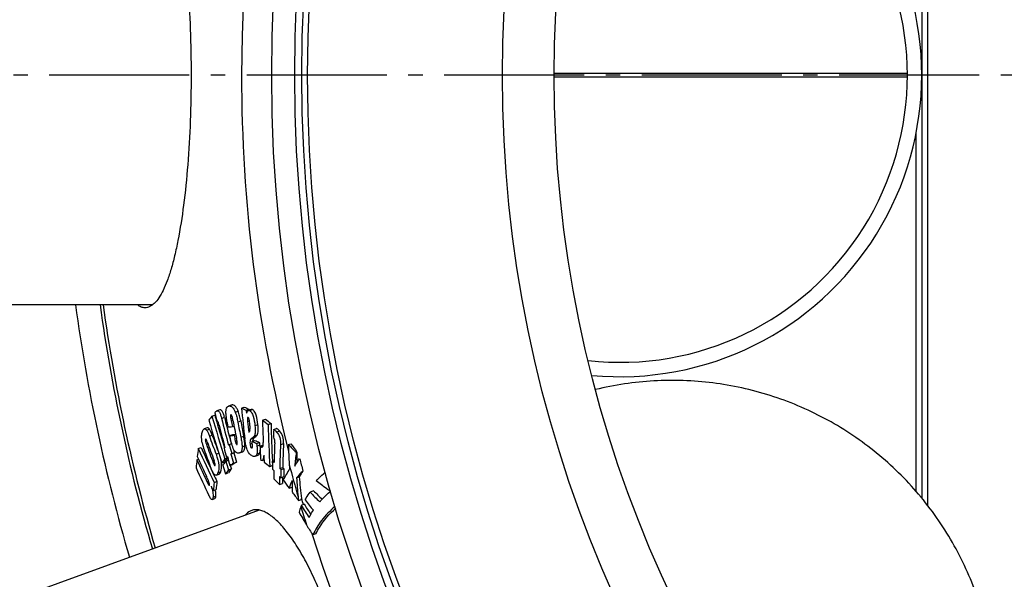
# Model space of a CAD drawing. Extents: x -1913 to 37449, y -8848 to 6615.
# Drawn here: x 21496 to 21839, y 1914 to 2109 of the extents above; entities that cross this region are included whole.
import ezdxf

# ---------------------------------------------------------------- set-up
doc = ezdxf.new("R2010")
doc.units = 0
doc.header["$LTSCALE"] = 5
doc.header["$MEASUREMENT"] = 0
doc.linetypes.add('AM_DIN_G_W050', pattern=[13.75, 9.75, -1.5, 1, -1.5])
doc.layers.get('0').update_dxf_attribs({"linetype": 'CONTINUOUS'})
doc.layers.get('DEFPOINTS').update_dxf_attribs({"linetype": 'CONTINUOUS'})
doc.layers.add('AM_5', color=3, linetype='CONTINUOUS', lineweight=25)
doc.layers.add('AM_7', color=4, linetype='AM_DIN_G_W050', lineweight=25)
doc.layers.add('BEZUGSACHSEN', color=7, linetype='CONTINUOUS')
doc.layers.add('RUNDUNGEN', color=7, linetype='CONTINUOUS')
doc.styles.get("Standard").update_dxf_attribs({"font": 'SIMPLEX.SHX', "width": 0.8})
doc.dimstyles.new('AM_ISO$2', dxfattribs={"dimscale": 10, "dimtxt": 3.5, "dimasz": 3.5, "dimexe": 1, "dimexo": 1, "dimgap": 1.5, "dimtad": 1, "dimdsep": 46, "dimtxsty": 'Standard', "dimcen": 0, "dimclrd": 256, "dimclre": 256, "dimclrt": 140, "dimadec": 0, "dimazin": 2, "dimtp": 0.1, "dimtm": 0.1, "dimtfac": 0.71, "dimtdec": 3, "dimtmove": 0, "dimatfit": 3, "dimfxl": 1, "dimlwd": -1, "dimlwe": -1, "dimarcsym": 1})

# ---------------------------------------------------------------- blocks, each defined once
blk = doc.blocks.new('*D355')
at = {"layer": 'AM_5', "linetype": 'ByBlock', "transparency": 16777216}
for p, q in [((21404.85, 2089.31), (21169.39, 2089.31)), ((21317.77, 1802.84), (21225.8, 1769.36))]:
    blk.add_line(p, q, dxfattribs=at)
blk.add_arc((22104.85, 2089.31), 925.46, 182.167, 197.833, dxfattribs=at)
at = {"layer": 'AM_5', "transparency": 16777216}
for points in [[(21174.22, 2054.21), (21185.88, 2054.43), (21179.39, 2089.31)], [(21229.37, 1807.78), (21218.33, 1804), (21235.2, 1772.78)]]:
    blk.add_solid(points, dxfattribs=at)
at = {"layer": 'DEFPOINTS', "color": 0, "transparency": 16777216}
for p in [(21414.85, 2089.31), (22104.85, 2089.31), (21185.64, 1981.87), (21596.47, 1904.27), (21327.17, 1806.26)]:
    blk.add_point(p, dxfattribs=at)
at = {"layer": 'AM_5', "color": 140, "transparency": 16777216, "insert": (21225.45, 1934.25), "char_height": 35, "attachment_point": 5, "rotation": 280}
blk.add_mtext('20°', dxfattribs=at)

msp = doc.modelspace()

# ---------------------------------------------------------------- linework, layer by layer
at = {"color": 7, "linetype": 'Continuous'}
for p, q in [((21809.85, 2389.31), (21809.85, 1942.06)), ((21811.85, 2389.31), (21811.85, 1939.54)), ((21565.49, 1972.8), (21564.49, 1972.44)), ((21569.48, 1974.4), (21568.48, 1974.04)), ((21573, 1973.39), (21574.01, 1973.75)), ((21574.67, 1972.61), (21575.68, 1972.98)), ((21574.67, 1972.61), (21574.77, 1971.65)), ((21576.41, 1972.9), (21575.4, 1972.53)), ((21575.71, 1972.65), (21575.68, 1972.98)), ((21562.73, 1970.55), (21563.72, 1970.91)), ((21575.11, 1968.72), (21575.8, 1968.97)), ((21580.33, 1969.19), (21581.35, 1969.56)), ((21582.28, 1967.66), (21583.3, 1968.04)), ((21561.04, 1966.51), (21560.06, 1966.15)), ((21568.96, 1963.82), (21569.96, 1964.18)), ((21569.84, 1966.93), (21570.42, 1967.14)), ((21584.22, 1965.9), (21585.25, 1966.27)), ((21568.77, 1960.69), (21569.61, 1961)), ((21570.43, 1963.92), (21571.01, 1964.13)), ((21576.7, 1961.78), (21577.71, 1962.15)), ((21578.29, 1961.07), (21579.3, 1961.44)), ((21589.37, 1960.65), (21590.22, 1960.96)), ((21557.98, 1959.33), (21558.96, 1959.68)), ((21566.94, 1959.46), (21567.26, 1959.68)), ((21567.14, 1959.6), (21567.12, 1959.64)), ((21568.51, 1960.52), (21568.77, 1960.69)), ((21569.36, 1957.39), (21570.35, 1957.75)), ((21569.62, 1957.57), (21569.36, 1957.39)), ((21569.62, 1957.57), (21570.62, 1957.93)), ((21570.62, 1957.93), (21570.33, 1958.97)), ((21570.35, 1957.75), (21570.62, 1957.93)), ((21571.41, 1960.7), (21571.43, 1960.71)), ((21572.34, 1957.75), (21573.34, 1958.11)), ((21579.46, 1960.14), (21580.47, 1960.51)), ((21579.46, 1960.14), (21579.69, 1959.94)), ((21579.58, 1957.66), (21579.58, 1957.77)), ((21580.56, 1960.43), (21580.47, 1960.51)), ((21592.11, 1958), (21592.34, 1958.08)), ((21557.52, 1955.41), (21558.06, 1955.6)), ((21566.18, 1954.36), (21567.17, 1954.72)), ((21567.17, 1954.72), (21567.35, 1954.95)), ((21567.25, 1955.75), (21568.24, 1956.11)), ((21567.33, 1954.59), (21567.36, 1954.63)), ((21567.35, 1954.95), (21567.37, 1954.98)), ((21567.36, 1954.63), (21567.54, 1954.86)), ((21567.54, 1954.86), (21568.49, 1955.2)), ((21568.11, 1956.55), (21567.79, 1956.33)), ((21567.79, 1956.33), (21568.15, 1956.46)), ((21568.18, 1956.31), (21568.13, 1956.46)), ((21570.24, 1954.23), (21571.23, 1954.59)), ((21577.77, 1956.59), (21578.77, 1956.96)), ((21580.31, 1955.16), (21580.88, 1955.37)), ((21580.39, 1955.23), (21580.88, 1955.41)), ((21583.84, 1954.34), (21583.81, 1954.95)), ((21583.86, 1954.96), (21584.39, 1955.15)), ((21567.45, 1950.45), (21568.44, 1950.81)), ((21568.52, 1951.84), (21569.51, 1952.2)), ((21569, 1953.39), (21569.99, 1953.75)), ((21582.88, 1953.05), (21583.82, 1953.39)), ((21583.82, 1953.42), (21583.82, 1953.57)), ((21586.34, 1952.36), (21587.36, 1952.73)), ((21586.76, 1951.93), (21587.77, 1952.3)), ((21563.51, 1947.47), (21564.49, 1947.82)), ((21564.22, 1950), (21565.2, 1950.36)), ((21586.25, 1946.76), (21587.26, 1947.12)), ((21586.7, 1949.15), (21587.72, 1949.52)), ((21592.23, 1949.15), (21593.11, 1949.47)), ((21563.18, 1944.67), (21564.16, 1945.03)), ((21589.61, 1945.54), (21590.63, 1945.91)), ((21598.14, 1944.62), (21596.92, 1944.17)), ((21562.8, 1941.54), (21563.78, 1941.89)), ((21592.87, 1941.24), (21593.89, 1941.61)), ((21593.89, 1941.61), (21593.86, 1941.9)), ((21579.19, 1937.89), (21324.61, 1845.23)), ((21594.86, 1939.89), (21593.83, 1939.51)), ((21598.95, 1929.62), (21597.88, 1929.24))]:
    msp.add_line(p, q, dxfattribs=at)
at = {"color": 9, "linetype": 'Continuous'}
for p, q in [((21568.8, 1974.11), (21569.8, 1974.47)), ((21570.84, 1971.99), (21571.84, 1972.35)), ((21575.79, 1972.51), (21576.8, 1972.88)), ((21566.09, 1969.81), (21567.09, 1970.18)), ((21569.2, 1970.44), (21569.68, 1970.62)), ((21569.44, 1968.99), (21570.02, 1969.21)), ((21571.74, 1968.52), (21572.74, 1968.89)), ((21577.72, 1967.26), (21578.73, 1967.63)), ((21560.89, 1965.65), (21561.88, 1966.01)), ((21585.25, 1965.05), (21586.27, 1965.43)), ((21560.46, 1962.48), (21560.64, 1962.55)), ((21560.79, 1960.81), (21561.31, 1961)), ((21561.83, 1963.65), (21562.82, 1964.01)), ((21570.85, 1961.89), (21571.42, 1962.1)), ((21572.78, 1963.24), (21573.79, 1963.6)), ((21576.02, 1960.86), (21576.77, 1961.14)), ((21576.42, 1962.69), (21577.43, 1963.05)), ((21577.48, 1963.63), (21578.49, 1964)), ((21586.62, 1960.64), (21587.64, 1961.02)), ((21564.16, 1957.34), (21565.12, 1957.69)), ((21573.22, 1959.94), (21574.23, 1960.3)), ((21576.53, 1959.49), (21576.77, 1959.57)), ((21578.38, 1957.4), (21579.39, 1957.76)), ((21578.42, 1960.18), (21579.43, 1960.55)), ((21579.69, 1959.94), (21580.53, 1960.25)), ((21563.18, 1954.36), (21563.69, 1954.54)), ((21564.79, 1950.81), (21565.78, 1951.17)), ((21561.2, 1947.4), (21561.69, 1947.58)), ((21563.11, 1942.36), (21564.08, 1942.72))]:
    msp.add_line(p, q, dxfattribs=at)
for radius in [510.83, 508.84, 441]:
    msp.add_circle((22104.85, 2089.31), radius, dxfattribs=at)
at = {"color": 7, "linetype": 'Continuous'}
msp.add_circle((22104.85, 2089.31), 423, dxfattribs=at)
for centre, radius, start, end in [((21704.85, 2089.31), 105, 264.5975, 95.4025), ((21704.85, 2089.31), 100, 263.5901, 96.4099), ((22104.85, 2089.31), 660.5, 203.25477, 353.04315), ((22104.85, 2089.31), 595, 187.72714, 196.38643), ((22104.85, 2089.31), 585.5, 187.85321, 196.32772), ((22095.79, 2103.5), 548.12, 193.9165, 194.2401), ((22085.66, 2024.76), 515.22, 185.723, 186.9396), ((21641, 2117.94), 159.75, 244.8084, 245.4679), ((21641.92, 2118.43), 159.82, 244.8544, 245.5141), ((21696.23, 1866.16), 169.47, 141.9778, 142.5731), ((22073.61, 2117.68), 533.07, 196.1773, 197.8408), ((22073.43, 2118.43), 531.67, 196.1488, 197.8167), ((22073.48, 2118.43), 530.67, 196.1401, 196.3963), ((22073.46, 2118.43), 530.65, 196.3963, 197.4118), ((21564.84, 1967.91), 0.83, 110.055, 113.003), ((21564.79, 1968.06), 0.667, 106.7046, 110.0592), ((22096.75, 2102.7), 547.05, 194.0582, 195.0642), ((22096.76, 2102.69), 545.99, 194.0462, 194.7419), ((22107.15, 2072.15), 547.52, 190.8593, 191.0793), ((22107.2, 2072.02), 546.93, 190.8528, 191.521), ((22107.33, 2071.71), 545.44, 190.9048, 191.471), ((22107.34, 2071.72), 544.39, 190.8878, 191.4551), ((22086.15, 2023.78), 514, 186.1496, 186.5793), ((22046.99, 1980.87), 466.8, 181.4328, 182.3857), ((21710.11, 2132.84), 208.86, 231.5837, 232.2643), ((21710.93, 2133.2), 208.73, 231.6248, 232.3061), ((22047.34, 1979.28), 465.2, 181.431, 183.2326), ((22047.7, 1979.38), 464.54, 181.3998, 183.0144), ((22096.84, 2102.41), 548.48, 194.2518, 195.0844), ((21550.69, 2219.17), 252.96, 274.0065, 274.3407), ((21552.33, 2214.92), 251.36, 274.0218, 274.2568), ((21776.42, 1860.54), 226.36, 152.3584, 152.5513), ((22005.2, 1946.65), 421.41, 177.3818, 177.7485), ((21575.26, 1964.35), 16.18, 190.8086, 199.9318), ((22022.68, 2128.1), 491.25, 199.9091, 200.7118), ((22022.58, 2128.64), 490.79, 199.8913, 200.7067), ((22022.33, 2129.99), 489.62, 199.86, 200.6467), ((22022.47, 2130.02), 488.71, 199.8576, 200.5935), ((22096.75, 2102.69), 545.98, 194.7419, 195.0462), ((21551.34, 2216), 252.8, 273.9982, 274.3324), ((22107.14, 2072.14), 547.5, 191.4001, 191.6173), ((21539.96, 1956.7), 34.52, 9.6282, 11.5284), ((21645.25, 2114.16), 167.09, 245.7787, 246.3767), ((21646.17, 2114.67), 167.18, 245.8248, 246.423), ((22000.54, 1944.51), 416.29, 177.6913, 178.6377), ((22002.43, 1942.66), 415.19, 177.4664, 178.6108), ((21863.39, 2160.1), 338.06, 216.0914, 216.6971), ((21818.74, 1926.36), 262.83, 172.7937, 173.4077), ((21928.16, 2124.55), 405.37, 204.0527, 205.9019), ((21928.21, 2124.52), 404.37, 204.0565, 205.095), ((22022.94, 2126.72), 492.4, 199.9353, 200.6473), ((22096.85, 2102.34), 548.84, 195.0896, 195.4278), ((22096.72, 2102.75), 546.72, 195.06, 195.3994), ((22096.73, 2102.69), 547.02, 195.4035, 195.7478), ((22096.74, 2102.69), 545.98, 195.3941, 195.7391), ((21561.82, 1958.4), 17.74, 6.1145, 6.9625), ((21563.47, 1958.58), 16.08, 5.5785, 6.1089), ((22045.04, 1981.81), 466.08, 182.6651, 182.9563), ((22044.59, 1981.79), 465.64, 182.9698, 183.2747), ((22002.04, 1942.52), 415.82, 177.5026, 178.645), ((21691.13, 1961.12), 101.76, 180.2628, 184.1499), ((21610.76, 1980.02), 28.85, 222.1589, 229.7354), ((21651.93, 1948.93), 60.5, 171.3778, 175.9423), ((22034.24, 1957.72), 441.91, 179.9533, 180.4196), ((21815.12, 1926.77), 259.19, 173.6562, 174.2844), ((21928.42, 2121.35), 406.33, 204.1045, 205.3473), ((21928.23, 2122.22), 405.94, 204.0895, 205.1728), ((21554.23, 1952.77), 11.92, 8.4925, 12.7565), ((21700.07, 1852.36), 168.32, 142.101, 142.6983), ((21699.78, 1851.93), 167.58, 142.221, 142.706), ((21701.72, 1852.05), 169.24, 142.0635, 142.5415), ((22073.37, 2118.41), 531.61, 197.9177, 198.2593), ((22096.82, 2102.41), 548.46, 195.4227, 195.7661), ((21733.06, 1711.13), 292.58, 123.8136, 124.1074), ((21734.39, 1710.8), 293.35, 123.7922, 124.0857), ((22045.25, 1980.79), 465.07, 182.9369, 183.2309), ((21711.49, 2119.25), 210.15, 231.5894, 232.2658), ((21998.7, 1945.08), 414.96, 178.6361, 178.8283), ((21776.18, 2136.49), 264.47, 223.3456, 223.5084), ((22104.85, 2089.31), 528.71, 194.6266, 195.1076), ((21928.85, 2119.15), 407.25, 204.1423, 205.6312), ((21928.63, 2124.71), 404.83, 205.0949, 205.4922), ((21928.89, 2124.84), 405.12, 205.4922, 205.909), ((22073.56, 2117.66), 533.01, 197.9416, 198.2823), ((21701.17, 1848.69), 168.04, 142.1303, 142.7282), ((21702.29, 1848.8), 168.29, 142.0888, 142.6864), ((22073.41, 2118.41), 530.6, 198.1159, 198.2547), ((21998.17, 1945.09), 414.43, 178.8486, 179.0207), ((21776.39, 2134.01), 264.87, 223.3537, 223.5163), ((21997.77, 1944.58), 413.51, 179.023, 179.4136), ((21778.23, 2138.45), 267.3, 224.1218, 224.2494), ((22000.27, 1942.16), 413.62, 178.6471, 179.0327), ((21778.91, 2138.71), 266.99, 224.1561, 224.2838), ((21799.51, 1829.11), 243.22, 149.5908, 150.6395), ((22000.65, 1942.3), 412.99, 178.6129, 178.9992), ((22065.66, 1988.11), 477.26, 184.1281, 184.3131), ((21809.61, 1812.9), 255.98, 147.2148, 147.7554), ((21823.46, 1915.27), 261.93, 172.9401, 173.5554), ((21824.17, 1915.49), 261.69, 172.9025, 173.5186), ((21777.66, 2132.49), 266.71, 223.5254, 224.1371), ((21999, 1942.59), 412.78, 179.0311, 179.4224), ((21778.43, 2135.97), 267.7, 224.1289, 224.2563), ((21999.28, 1942.73), 412.04, 179.0784, 179.3897), ((21863.5, 2149.98), 341.77, 216.1532, 216.7399), ((21838.01, 1852.67), 265.19, 158.8913, 159.5016), ((22018.11, 1948.74), 427.5, 180.0751, 180.3793), ((21704.07, 1954.29), 111.96, 182.6305, 186.0714), ((22072.24, 1993.35), 481.14, 185.2327, 186.1385), ((21928.95, 2122.56), 406.74, 205.6943, 205.935), ((22017.52, 1948.74), 426.91, 180.3793, 180.6128), ((21865.22, 2151.28), 343.94, 217.026, 217.6399), ((21632, 1975.35), 46.94, 221.6323, 227.4743), ((21630.44, 1974.67), 44.13, 222.9381, 228.3528), ((22071.72, 1993.24), 481.66, 186.0525, 186.1973), ((21640.51, 1974.15), 55.88, 215.8361, 220.5333), ((21852.97, 1854.85), 272.62, 161.9885, 162.4337), ((21965.3, 2153.17), 430.39, 210.1299, 210.8028), ((21609.64, 1933.96), 16.76, 160.6588, 161.9854), ((21648.35, 1971.95), 63.45, 210.7521, 215.3079), ((21647.12, 1971.68), 61.17, 211.3153, 215.2372), ((21651.82, 1966.25), 65.42, 210.7844, 214.4579)]:
    msp.add_arc(centre, radius, start, end, dxfattribs=at)
at = {"color": 9, "linetype": 'Continuous'}
for radius, start, end in [(531.82, 180, 194.2506), (531.82, 197.4634, 0), (654.97, 203.28235, 352.98413), (586.54, 187.83931, 196.33421), (532.75, 194.741, 196.0015), (531.82, 196.0915, 196.3331), (532.75, 196.3721, 197.088)]:
    msp.add_arc((22104.85, 2089.31), radius, start, end, dxfattribs=at)
at = {"color": 7, "linetype": 'Continuous'}
for points, knots in [([(21539.46, 2170.31), (21540.01, 2170.31), (21541.23, 2170), (21542.86, 2168.73), (21544.4, 2166.77), (21545.87, 2164.1), (21547.27, 2160.74), (21548.6, 2156.69), (21549.83, 2152.01), (21551.42, 2144.61), (21553.04, 2134.07), (21554.43, 2120.18), (21555.28, 2105.06), (21555.47, 2094.63), (21555.47, 2089.31)], [0, 0, 0, 0, 0.019595, 0.042645, 0.071421, 0.106992, 0.149757, 0.199758, 0.256816, 0.320598, 0.466388, 0.632372, 0.812531, 1, 1, 1, 1]), ([(21555.47, 2089.31), (21555.47, 2083.99), (21555.28, 2073.56), (21554.43, 2058.44), (21553.04, 2044.55), (21551.42, 2034.01), (21549.83, 2026.61), (21548.6, 2021.93), (21547.27, 2017.88), (21545.87, 2014.52), (21544.4, 2011.85), (21542.86, 2009.89), (21541.23, 2008.62), (21540.01, 2008.31), (21539.46, 2008.31)], [0, 0, 0, 0, 0.187469, 0.367628, 0.533612, 0.679402, 0.743183, 0.800241, 0.850243, 0.893008, 0.928579, 0.957355, 0.980405, 1, 1, 1, 1]), ([(21539.46, 2008.31), (21539.01, 2008.31), (21538.05, 2008.5), (21537.22, 2009), (21536.81, 2009.3)], [0, 0, 0, 0, 0.469796, 1, 1, 1, 1]), ([(21828.65, 1909.16), (21826.31, 1915.58), (21820.44, 1928.02), (21808.41, 1944.75), (21793.53, 1959.02), (21776.3, 1970.34), (21757.29, 1978.35), (21737.15, 1982.77), (21716.53, 1983.46), (21702.92, 1981.42), (21696.28, 1979.8)], [0, 0, 0, 0, 0.124938, 0.249886, 0.374849, 0.499835, 0.624845, 0.749879, 0.874933, 1, 1, 1, 1]), ([(21571.84, 1972.35), (21571.7, 1972.72), (21571.42, 1973.34), (21570.9, 1974.06), (21570.34, 1974.44), (21569.97, 1974.48), (21569.8, 1974.47)], [0, 0, 0, 0, 0.374201, 0.6518, 0.845861, 1, 1, 1, 1]), ([(21563.77, 1971.68), (21563.79, 1971.77), (21563.93, 1972.05), (21564.17, 1972.24), (21564.35, 1972.36)], [0, 0, 0, 0, 0.310297, 1, 1, 1, 1]), ([(21564.49, 1972.44), (21564.62, 1972.48), (21564.87, 1972.46), (21565.14, 1972.22), (21565.47, 1971.75), (21565.79, 1970.93), (21565.99, 1970.2), (21566.09, 1969.81)], [0, 0, 0, 0, 0.118597, 0.203045, 0.318867, 0.634653, 1, 1, 1, 1]), ([(21567.09, 1970.18), (21566.99, 1970.57), (21566.79, 1971.29), (21566.46, 1972.11), (21566.14, 1972.58), (21565.87, 1972.82), (21565.61, 1972.84), (21565.49, 1972.8)], [0, 0, 0, 0, 0.365288, 0.681017, 0.796823, 0.881282, 1, 1, 1, 1]), ([(21567.76, 1970.17), (21567.69, 1970.66), (21567.59, 1971.57), (21567.6, 1972.49), (21567.68, 1972.9)], [0, 0, 0, 0, 0.54565, 1, 1, 1, 1]), ([(21567.68, 1972.9), (21567.73, 1973.18), (21567.89, 1973.66), (21568.29, 1973.97), (21568.48, 1974.04)], [0, 0, 0, 0, 0.593323, 1, 1, 1, 1]), ([(21568.8, 1974.11), (21568.96, 1974.12), (21569.33, 1974.07), (21569.89, 1973.7), (21570.42, 1972.97), (21570.7, 1972.35), (21570.84, 1971.99)], [0, 0, 0, 0, 0.15401, 0.348033, 0.625693, 1, 1, 1, 1]), ([(21569.36, 1971.06), (21569.35, 1971.06), (21569.34, 1971.06), (21569.33, 1971.06), (21569.32, 1971.05)], [0, 0, 0, 0, 0.500221, 1, 1, 1, 1]), ([(21569.74, 1970.44), (21569.7, 1970.6), (21569.64, 1970.82), (21569.44, 1971.07), (21569.36, 1971.06)], [0, 0, 0, 0, 0.661028, 1, 1, 1, 1]), ([(21570.84, 1971.99), (21571.05, 1971.44), (21571.38, 1970.29), (21571.62, 1969.12), (21571.74, 1968.52)], [0, 0, 0, 0, 0.493196, 1, 1, 1, 1]), ([(21572.74, 1968.89), (21572.63, 1969.48), (21572.38, 1970.65), (21572.06, 1971.8), (21571.84, 1972.35)], [0, 0, 0, 0, 0.506814, 1, 1, 1, 1]), ([(21575.11, 1972.31), (21575.13, 1972.33), (21575.21, 1972.43), (21575.32, 1972.5), (21575.4, 1972.53)], [0, 0, 0, 0, 0.273347, 1, 1, 1, 1]), ([(21575.4, 1972.53), (21575.49, 1972.57), (21575.63, 1972.57), (21575.76, 1972.52), (21575.79, 1972.51)], [0, 0, 0, 0, 0.724614, 1, 1, 1, 1]), ([(21575.79, 1972.51), (21576.07, 1972.38), (21576.66, 1971.79), (21577.36, 1969.98), (21577.59, 1968.38), (21577.72, 1967.26)], [0, 0, 0, 0, 0.159137, 0.41462, 1, 1, 1, 1]), ([(21576.8, 1972.88), (21576.77, 1972.89), (21576.65, 1972.94), (21576.5, 1972.94), (21576.41, 1972.9)], [0, 0, 0, 0, 0.275286, 1, 1, 1, 1]), ([(21578.73, 1967.63), (21578.61, 1968.75), (21578.37, 1970.35), (21577.67, 1972.15), (21577.08, 1972.75), (21576.8, 1972.88)], [0, 0, 0, 0, 0.585351, 0.840828, 1, 1, 1, 1]), ([(21564.84, 1968.66), (21564.84, 1968.67), (21564.8, 1968.71), (21564.75, 1968.72), (21564.72, 1968.72)], [0, 0, 0, 0, 0.33612, 1, 1, 1, 1]), ([(21565.24, 1967.39), (21565.19, 1967.61), (21565.1, 1967.95), (21564.97, 1968.37), (21564.9, 1968.57), (21564.84, 1968.66)], [0, 0, 0, 0, 0.520502, 0.774799, 1, 1, 1, 1]), ([(21568.36, 1966.82), (21568.26, 1967.38), (21568.06, 1968.49), (21567.84, 1969.61), (21567.76, 1970.17)], [0, 0, 0, 0, 0.500944, 1, 1, 1, 1]), ([(21569.26, 1971.01), (21569.22, 1970.95), (21569.18, 1970.75), (21569.19, 1970.56), (21569.2, 1970.44)], [0, 0, 0, 0, 0.398981, 1, 1, 1, 1]), ([(21569.2, 1970.44), (21569.21, 1970.32), (21569.28, 1969.84), (21569.37, 1969.36), (21569.44, 1968.99)], [0, 0, 0, 0, 0.244745, 1, 1, 1, 1]), ([(21575.21, 1970.15), (21575.13, 1970.12), (21575.08, 1969.88), (21575.06, 1969.57), (21575.08, 1969.15), (21575.1, 1968.86), (21575.11, 1968.72)], [0, 0, 0, 0, 0.158103, 0.410631, 0.698106, 1, 1, 1, 1]), ([(21575.85, 1968.6), (21575.82, 1968.91), (21575.75, 1969.37), (21575.57, 1969.89), (21575.41, 1970.07), (21575.33, 1970.11)], [0, 0, 0, 0, 0.576832, 0.838562, 1, 1, 1, 1]), ([(21575.89, 1965.56), (21575.93, 1965.64), (21575.97, 1965.85), (21576.01, 1966.31), (21575.99, 1966.95), (21575.93, 1967.77), (21575.88, 1968.32), (21575.85, 1968.6)], [0, 0, 0, 0, 0.088788, 0.200701, 0.45368, 0.723136, 1, 1, 1, 1]), ([(21578.49, 1964), (21578.6, 1964.2), (21578.75, 1964.7), (21578.88, 1965.92), (21578.8, 1966.93), (21578.73, 1967.63)], [0, 0, 0, 0, 0.184625, 0.422147, 1, 1, 1, 1]), ([(21559.36, 1961.31), (21559.21, 1962.1), (21559.05, 1963.44), (21559.26, 1964.79), (21559.44, 1965.28)], [0, 0, 0, 0, 0.602864, 1, 1, 1, 1]), ([(21559.44, 1965.28), (21559.51, 1965.48), (21559.65, 1965.8), (21559.91, 1966.09), (21560.06, 1966.15)], [0, 0, 0, 0, 0.570615, 1, 1, 1, 1]), ([(21560.06, 1966.15), (21560.18, 1966.19), (21560.43, 1966.14), (21560.69, 1965.91), (21560.82, 1965.74), (21560.89, 1965.65)], [0, 0, 0, 0, 0.379044, 0.650813, 1, 1, 1, 1]), ([(21560.89, 1965.65), (21561.09, 1965.38), (21561.42, 1964.72), (21561.69, 1964.03), (21561.83, 1963.65)], [0, 0, 0, 0, 0.450097, 1, 1, 1, 1]), ([(21561.88, 1966.01), (21561.81, 1966.1), (21561.67, 1966.27), (21561.42, 1966.5), (21561.16, 1966.55), (21561.04, 1966.51)], [0, 0, 0, 0, 0.349033, 0.620741, 1, 1, 1, 1]), ([(21562.82, 1964.01), (21562.68, 1964.39), (21562.41, 1965.08), (21562.07, 1965.74), (21561.88, 1966.01)], [0, 0, 0, 0, 0.549901, 1, 1, 1, 1]), ([(21577.72, 1967.26), (21577.79, 1966.56), (21577.86, 1965.55), (21577.74, 1964.33), (21577.59, 1963.83), (21577.48, 1963.63)], [0, 0, 0, 0, 0.577916, 0.815433, 1, 1, 1, 1]), ([(21584.22, 1965.9), (21584.32, 1965.9), (21584.5, 1965.76), (21584.83, 1965.49), (21585.08, 1965.23), (21585.25, 1965.05)], [0, 0, 0, 0, 0.206022, 0.455329, 1, 1, 1, 1]), ([(21586.27, 1965.43), (21586.1, 1965.6), (21585.85, 1965.86), (21585.52, 1966.14), (21585.34, 1966.27), (21585.25, 1966.27)], [0, 0, 0, 0, 0.544611, 0.793915, 1, 1, 1, 1]), ([(21585.25, 1965.05), (21585.75, 1964.53), (21586.55, 1963.09), (21586.66, 1961.49), (21586.62, 1960.64)], [0, 0, 0, 0, 0.463065, 1, 1, 1, 1]), ([(21587.64, 1961.02), (21587.68, 1961.86), (21587.57, 1963.47), (21586.77, 1964.9), (21586.27, 1965.43)], [0, 0, 0, 0, 0.536933, 1, 1, 1, 1]), ([(21560.46, 1962.48), (21560.42, 1962.38), (21560.43, 1962.11), (21560.54, 1961.55), (21560.69, 1961.1), (21560.79, 1960.81)], [0, 0, 0, 0, 0.187829, 0.459055, 1, 1, 1, 1]), ([(21560.54, 1962.59), (21560.51, 1962.58), (21560.48, 1962.54), (21560.47, 1962.5), (21560.46, 1962.48)], [0, 0, 0, 0, 0.692561, 1, 1, 1, 1]), ([(21561.07, 1961.65), (21560.99, 1961.87), (21560.86, 1962.18), (21560.72, 1962.49), (21560.58, 1962.6), (21560.54, 1962.59)], [0, 0, 0, 0, 0.632099, 0.87359, 1, 1, 1, 1]), ([(21570.16, 1959.34), (21569.86, 1960.04), (21569.45, 1961.54), (21569.11, 1963.05), (21568.96, 1963.82)], [0, 0, 0, 0, 0.493406, 1, 1, 1, 1]), ([(21570.85, 1961.89), (21570.89, 1961.68), (21570.99, 1961.31), (21571.12, 1960.93), (21571.24, 1960.79)], [0, 0, 0, 0, 0.546726, 1, 1, 1, 1]), ([(21571.24, 1960.79), (21571.25, 1960.78), (21571.3, 1960.73), (21571.36, 1960.7), (21571.41, 1960.7)], [0, 0, 0, 0, 0.322462, 1, 1, 1, 1]), ([(21571.52, 1960.89), (21571.54, 1961.03), (21571.52, 1961.34), (21571.45, 1961.97), (21571.35, 1962.45), (21571.29, 1962.78)], [0, 0, 0, 0, 0.219262, 0.472087, 1, 1, 1, 1]), ([(21571.43, 1960.71), (21571.44, 1960.71), (21571.5, 1960.76), (21571.51, 1960.84), (21571.52, 1960.89)], [0, 0, 0, 0, 0.180291, 1, 1, 1, 1]), ([(21572.78, 1963.24), (21572.9, 1962.67), (21573.1, 1961.58), (21573.22, 1960.47), (21573.22, 1959.94)], [0, 0, 0, 0, 0.518277, 1, 1, 1, 1]), ([(21574.23, 1960.3), (21574.23, 1960.47), (21574.19, 1961.2), (21574.09, 1961.93), (21574, 1962.48)], [0, 0, 0, 0, 0.233766, 1, 1, 1, 1]), ([(21574.85, 1959.31), (21574.67, 1959.83), (21574.43, 1960.9), (21574.27, 1961.98), (21574.21, 1962.51)], [0, 0, 0, 0, 0.505714, 1, 1, 1, 1]), ([(21576.42, 1962.69), (21576.34, 1962.62), (21576.13, 1962.37), (21575.95, 1961.73), (21575.98, 1961.19), (21576.02, 1960.86)], [0, 0, 0, 0, 0.16232, 0.498007, 1, 1, 1, 1]), ([(21576.02, 1960.86), (21576.05, 1960.57), (21576.13, 1960.11), (21576.35, 1959.57), (21576.53, 1959.49)], [0, 0, 0, 0, 0.586067, 1, 1, 1, 1]), ([(21577.48, 1963.63), (21577.45, 1963.57), (21577.36, 1963.49), (21577.19, 1963.32), (21576.87, 1963.05), (21576.6, 1962.83), (21576.42, 1962.69)], [0, 0, 0, 0, 0.134911, 0.261991, 0.510895, 1, 1, 1, 1]), ([(21576.85, 1960.21), (21576.84, 1960.47), (21576.78, 1960.99), (21576.73, 1961.52), (21576.7, 1961.78)], [0, 0, 0, 0, 0.493893, 1, 1, 1, 1]), ([(21576.99, 1961.89), (21576.99, 1962.03), (21577.03, 1962.45), (21577.21, 1962.88), (21577.43, 1963.05)], [0, 0, 0, 0, 0.339801, 1, 1, 1, 1]), ([(21577.43, 1963.05), (21577.61, 1963.2), (21577.88, 1963.42), (21578.19, 1963.69), (21578.37, 1963.85), (21578.46, 1963.94), (21578.49, 1964)], [0, 0, 0, 0, 0.489123, 0.738029, 0.865104, 1, 1, 1, 1]), ([(21580.23, 1959.76), (21580.44, 1959.83), (21580.62, 1960.54), (21580.6, 1961.07), (21580.59, 1961.44)], [0, 0, 0, 0, 0.374328, 1, 1, 1, 1]), ([(21584.54, 1962.56), (21584.5, 1962.7), (21584.34, 1962.91), (21584.19, 1963.11), (21584.11, 1963.2)], [0, 0, 0, 0, 0.538645, 1, 1, 1, 1]), ([(21584.59, 1961.28), (21584.6, 1961.49), (21584.61, 1961.91), (21584.6, 1962.35), (21584.54, 1962.56)], [0, 0, 0, 0, 0.475521, 1, 1, 1, 1]), ([(21564.16, 1957.34), (21564.63, 1956.09), (21565.27, 1953.93), (21565.1, 1951.64), (21564.79, 1950.81)], [0, 0, 0, 0, 0.604154, 1, 1, 1, 1]), ([(21572.04, 1957.69), (21571.9, 1957.67), (21571.57, 1957.7), (21571.06, 1957.95), (21570.55, 1958.52), (21570.29, 1959.03), (21570.16, 1959.34)], [0, 0, 0, 0, 0.163175, 0.356547, 0.622458, 1, 1, 1, 1]), ([(21573.22, 1959.94), (21573.23, 1959.64), (21573.2, 1959.1), (21573.03, 1958.42), (21572.74, 1957.96), (21572.47, 1957.79), (21572.34, 1957.75)], [0, 0, 0, 0, 0.361429, 0.635693, 0.836831, 1, 1, 1, 1]), ([(21573.34, 1958.11), (21573.47, 1958.16), (21573.74, 1958.33), (21574.03, 1958.79), (21574.2, 1959.47), (21574.23, 1960), (21574.23, 1960.3)], [0, 0, 0, 0, 0.163303, 0.364511, 0.638729, 1, 1, 1, 1]), ([(21576.86, 1956.7), (21576.47, 1956.88), (21575.56, 1957.6), (21575.07, 1958.65), (21574.85, 1959.31)], [0, 0, 0, 0, 0.383412, 1, 1, 1, 1]), ([(21576.67, 1959.47), (21576.76, 1959.51), (21576.86, 1959.81), (21576.85, 1960.04), (21576.85, 1960.21)], [0, 0, 0, 0, 0.371991, 1, 1, 1, 1]), ([(21578.38, 1957.4), (21578.32, 1957.2), (21578.19, 1956.87), (21577.9, 1956.64), (21577.77, 1956.59)], [0, 0, 0, 0, 0.574773, 1, 1, 1, 1]), ([(21578.42, 1960.18), (21578.48, 1959.67), (21578.56, 1958.74), (21578.49, 1957.79), (21578.38, 1957.4)], [0, 0, 0, 0, 0.557337, 1, 1, 1, 1]), ([(21578.77, 1956.96), (21578.91, 1957.01), (21579.2, 1957.24), (21579.33, 1957.57), (21579.39, 1957.76)], [0, 0, 0, 0, 0.425389, 1, 1, 1, 1]), ([(21579.39, 1957.76), (21579.41, 1957.83), (21579.49, 1958.16), (21579.52, 1958.5), (21579.53, 1958.76)], [0, 0, 0, 0, 0.221352, 1, 1, 1, 1]), ([(21579.69, 1959.94), (21579.73, 1959.91), (21579.89, 1959.79), (21580.1, 1959.71), (21580.23, 1959.76)], [0, 0, 0, 0, 0.302121, 1, 1, 1, 1]), ([(21563.18, 1954.36), (21563.25, 1954.18), (21563.37, 1953.87), (21563.52, 1953.56), (21563.61, 1953.44)], [0, 0, 0, 0, 0.546737, 1, 1, 1, 1]), ([(21563.81, 1953.44), (21563.84, 1953.54), (21563.86, 1953.8), (21563.76, 1954.36), (21563.61, 1954.81), (21563.5, 1955.1)], [0, 0, 0, 0, 0.178141, 0.444643, 1, 1, 1, 1]), ([(21565.78, 1951.17), (21565.85, 1951.37), (21566.17, 1952.45), (21566.15, 1953.62), (21566.01, 1954.53)], [0, 0, 0, 0, 0.185244, 1, 1, 1, 1]), ([(21577.77, 1956.59), (21577.7, 1956.57), (21577.39, 1956.51), (21577.08, 1956.61), (21576.86, 1956.7)], [0, 0, 0, 0, 0.23318, 1, 1, 1, 1]), ([(21580.31, 1955.16), (21580.22, 1955.13), (21580.01, 1955.14), (21579.82, 1955.17), (21579.72, 1955.19)], [0, 0, 0, 0, 0.486491, 1, 1, 1, 1]), ([(21580.8, 1956.96), (21580.75, 1956.64), (21580.69, 1956.17), (21580.55, 1955.6), (21580.47, 1955.33), (21580.39, 1955.23)], [0, 0, 0, 0, 0.544238, 0.793078, 1, 1, 1, 1]), ([(21591.58, 1953.21), (21591.7, 1953.43), (21592.22, 1954.32), (21592.8, 1955.17), (21593.27, 1955.8)], [0, 0, 0, 0, 0.241082, 1, 1, 1, 1]), ([(21563.35, 1950.55), (21563.11, 1950.9), (21562.7, 1951.75), (21562.35, 1952.62), (21562.17, 1953.09)], [0, 0, 0, 0, 0.459686, 1, 1, 1, 1]), ([(21564.22, 1950), (21564.09, 1949.96), (21563.83, 1950.02), (21563.57, 1950.27), (21563.43, 1950.44), (21563.35, 1950.55)], [0, 0, 0, 0, 0.372469, 0.646571, 1, 1, 1, 1]), ([(21563.61, 1953.44), (21563.63, 1953.43), (21563.66, 1953.39), (21563.71, 1953.35), (21563.75, 1953.36)], [0, 0, 0, 0, 0.34321, 1, 1, 1, 1]), ([(21564.79, 1950.81), (21564.73, 1950.63), (21564.6, 1950.32), (21564.35, 1950.05), (21564.22, 1950)], [0, 0, 0, 0, 0.57058, 1, 1, 1, 1]), ([(21565.2, 1950.36), (21565.34, 1950.41), (21565.58, 1950.68), (21565.71, 1950.99), (21565.78, 1951.17)], [0, 0, 0, 0, 0.429555, 1, 1, 1, 1]), ([(21594.41, 1951.51), (21594.2, 1951.31), (21593.44, 1950.57), (21592.72, 1949.77), (21592.23, 1949.15)], [0, 0, 0, 0, 0.265978, 1, 1, 1, 1]), ([(21599.05, 1948.09), (21599.29, 1948.35), (21600.29, 1949.39), (21601.35, 1950.38), (21602.18, 1951.09)], [0, 0, 0, 0, 0.242006, 1, 1, 1, 1]), ([(21561.58, 1947.9), (21561.52, 1948.05), (21561.29, 1948.61), (21561.03, 1949.15), (21560.84, 1949.55)], [0, 0, 0, 0, 0.261571, 1, 1, 1, 1]), ([(21561.2, 1947.4), (21561.28, 1947.24), (21561.43, 1946.95), (21561.58, 1946.67), (21561.68, 1946.56)], [0, 0, 0, 0, 0.548545, 1, 1, 1, 1]), ([(21561.86, 1946.63), (21561.88, 1946.83), (21561.8, 1947.27), (21561.66, 1947.69), (21561.58, 1947.9)], [0, 0, 0, 0, 0.467195, 1, 1, 1, 1]), ([(21604, 1944.45), (21603.55, 1944.72), (21601.83, 1945.83), (21600.2, 1947.09), (21599.05, 1948.09)], [0, 0, 0, 0, 0.252167, 1, 1, 1, 1]), ([(21561.68, 1946.56), (21561.69, 1946.55), (21561.72, 1946.52), (21561.77, 1946.48), (21561.8, 1946.49)], [0, 0, 0, 0, 0.33199, 1, 1, 1, 1]), ([(21561.8, 1946.49), (21561.81, 1946.5), (21561.85, 1946.53), (21561.86, 1946.58), (21561.86, 1946.63)], [0, 0, 0, 0, 0.170802, 1, 1, 1, 1]), ([(21562.43, 1946.21), (21562.69, 1945.53), (21563.07, 1944.27), (21563.17, 1942.94), (21563.11, 1942.36)], [0, 0, 0, 0, 0.557817, 1, 1, 1, 1]), ([(21564.08, 1942.72), (21564.1, 1942.87), (21564.14, 1943.61), (21564.04, 1944.36), (21563.91, 1944.94)], [0, 0, 0, 0, 0.201126, 1, 1, 1, 1]), ([(21595.21, 1941.43), (21595.33, 1941.66), (21595.85, 1942.6), (21596.44, 1943.51), (21596.92, 1944.17)], [0, 0, 0, 0, 0.241633, 1, 1, 1, 1]), ([(21600.27, 1940.76), (21600.55, 1941.08), (21601.72, 1942.38), (21602.99, 1943.58), (21604, 1944.45)], [0, 0, 0, 0, 0.239906, 1, 1, 1, 1]), ([(21562.8, 1941.54), (21562.72, 1941.51), (21562.48, 1941.62), (21562.11, 1942.12), (21561.85, 1942.61), (21561.67, 1942.98)], [0, 0, 0, 0, 0.130594, 0.353158, 1, 1, 1, 1]), ([(21563.11, 1942.36), (21563.09, 1942.18), (21563.05, 1941.9), (21562.91, 1941.58), (21562.8, 1941.54)], [0, 0, 0, 0, 0.616375, 1, 1, 1, 1]), ([(21563.78, 1941.89), (21563.89, 1941.93), (21564.03, 1942.26), (21564.06, 1942.54), (21564.08, 1942.72)], [0, 0, 0, 0, 0.383779, 1, 1, 1, 1]), ([(21576.57, 1937.74), (21576.37, 1937.67), (21575.57, 1937.3), (21574.89, 1936.7), (21574.46, 1936.18)], [0, 0, 0, 0, 0.239675, 1, 1, 1, 1]), ([(21601.56, 1906.13), (21600.68, 1908.53), (21598.82, 1913.17), (21595.66, 1919.72), (21592.31, 1925.53), (21588.89, 1930.39), (21585.54, 1934.15), (21582.73, 1936.43), (21580.58, 1937.52), (21579.15, 1937.95), (21577.8, 1938.05), (21576.96, 1937.88), (21576.57, 1937.74)], [0, 0, 0, 0, 0.180035, 0.352894, 0.512144, 0.652683, 0.771129, 0.86623, 0.905543, 0.940106, 0.971044, 1, 1, 1, 1]), ([(21596.58, 1935.28), (21596.68, 1935.5), (21597.13, 1936.37), (21597.63, 1937.21), (21598.04, 1937.83)], [0, 0, 0, 0, 0.242096, 1, 1, 1, 1]), ([(21605.63, 1939.17), (21603.89, 1937.68), (21600.91, 1934.65), (21598.65, 1931.02), (21597.88, 1929.24)], [0, 0, 0, 0, 0.540161, 1, 1, 1, 1]), ([(21598.95, 1929.62), (21599.29, 1930.39), (21601.07, 1933.71), (21603.64, 1936.56), (21605.83, 1938.49)], [0, 0, 0, 0, 0.223099, 1, 1, 1, 1])]:
    msp.add_open_spline(points, degree=3, knots=knots, dxfattribs=at)
for points in [[(21569.8, 1974.47), (21569.69, 1974.46), (21569.58, 1974.44), (21569.48, 1974.4)], [(21564.35, 1972.36), (21564.39, 1972.39), (21564.44, 1972.42), (21564.49, 1972.44)], [(21568.48, 1974.04), (21568.58, 1974.08), (21568.69, 1974.1), (21568.8, 1974.11)], [(21569.32, 1971.05), (21569.3, 1971.04), (21569.28, 1971.03), (21569.26, 1971.01)], [(21574.77, 1971.65), (21574.88, 1971.87), (21575, 1972.09), (21575.11, 1972.31)], [(21564.72, 1968.72), (21564.68, 1968.72), (21564.64, 1968.71), (21564.6, 1968.7)], [(21570.05, 1969.04), (21569.96, 1969.51), (21569.88, 1969.98), (21569.74, 1970.44)], [(21575.33, 1970.11), (21575.3, 1970.14), (21575.25, 1970.16), (21575.21, 1970.15)], [(21578.29, 1961.07), (21578.35, 1960.78), (21578.38, 1960.48), (21578.42, 1960.18)], [(21579.43, 1960.55), (21579.39, 1960.85), (21579.36, 1961.15), (21579.3, 1961.44)], [(21572.34, 1957.75), (21572.25, 1957.71), (21572.14, 1957.69), (21572.04, 1957.69)], [(21576.53, 1959.49), (21576.58, 1959.47), (21576.63, 1959.46), (21576.67, 1959.47)], [(21580.39, 1955.23), (21580.38, 1955.2), (21580.34, 1955.17), (21580.31, 1955.16)], [(21563.75, 1953.36), (21563.78, 1953.38), (21563.8, 1953.41), (21563.81, 1953.44)]]:
    msp.add_open_spline(points, degree=3, dxfattribs=at)
at = {"layer": 'AM_7'}
msp.add_line((22104.85, 2089.31), (21414.85, 2089.31), dxfattribs=at)
at = {"layer": 'BEZUGSACHSEN', "color": 7, "linetype": 'Continuous'}
msp.add_line((21542.07, 2009.31), (21429.85, 2009.31), dxfattribs=at)
for radius in [521.32, 513.29]:
    msp.add_circle((22104.85, 2089.31), radius, dxfattribs=at)
at = {"layer": 'RUNDUNGEN', "color": 9, "linetype": 'Continuous'}
for p, q in [((21681.85, 2089.94), (21804.85, 2089.94)), ((21681.85, 2088.68), (21804.85, 2088.68)), ((21807.85, 1944.43), (21807.85, 2068.97))]:
    msp.add_line(p, q, dxfattribs=at)
msp.add_arc((22104.85, 2089.31), 531.82, 0, 180, dxfattribs=at)

# ---------------------------------------------------------------- dimensions: what is measured, and where the dimension line sits
at = {"layer": 'AM_5'}
dim = msp.add_angular_dim_2l(base=(21185.64, 1981.87), line1=((22104.85, 2089.31), (21414.85, 2089.31)), line2=((21327.17, 1806.26), (21596.47, 1904.27)), dimstyle='AM_ISO$2', override={"dimdec": 0}, dxfattribs=at)
dim.commit()
dim.dimension.update_dxf_attribs({"geometry": '*D355', "text_midpoint": (21225.45, 1934.25)})

doc.saveas('drawing.dxf')
